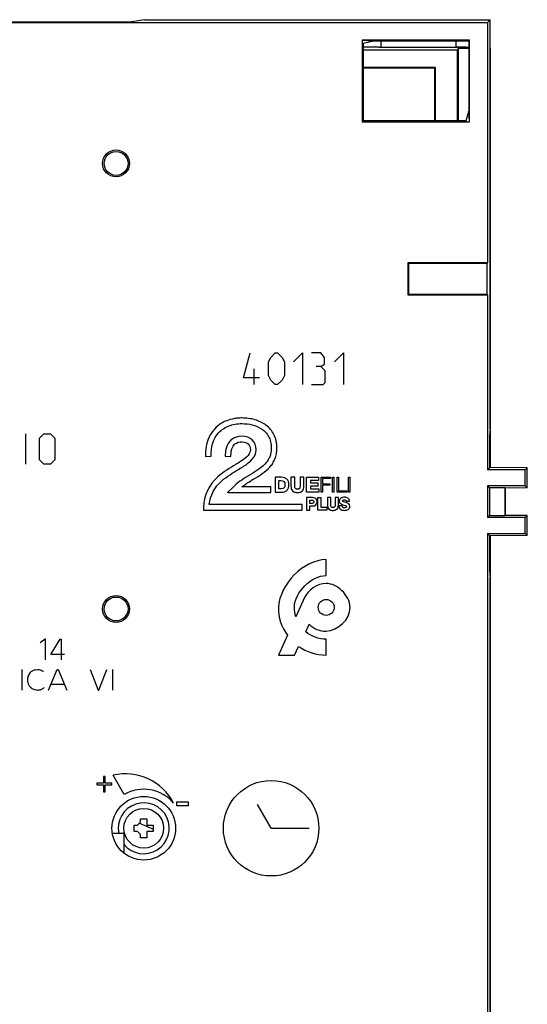
# Model space of a CAD drawing. Units: millimetres. Extents: x -40 to 40, y -58 to 58.
# Drawn here: x 8 to 40, y -4 to 58 of the extents above; entities that cross this region are included whole.
import ezdxf

# ---------------------------------------------------------------- set-up
doc = ezdxf.new("R2010")
doc.units = ezdxf.units.MM
doc.header["$LTSCALE"] = 16.335
doc.layers.get('0').update_dxf_attribs({"linetype": 'CONTINUOUS'})
for name, color, linetype in [('ASSI', 7, 'CONTINUOUS'), ('CURVE', 7, 'CONTINUOUS'), ('DRAFT', 7, 'CONTINUOUS'), ('IMPORT_IGES', 7, 'CONTINUOUS'), ('SMUSSO', 7, 'CONTINUOUS')]:
    doc.layers.add(name, color=color, linetype=linetype)

msp = doc.modelspace()

# ---------------------------------------------------------------- linework, layer by layer
at = {"color": 7, "linetype": 'CONTINUOUS'}
for p, q in [((15.791, 57.789), (35.908, 57.789)), ((35.908, 57.789), (37.494, 57.775)), ((37.325, 57.606), (37.494, 57.775)), ((37.494, 56.462), (37.494, 57.775)), ((36.164, 56.47), (35.35, 56.469)), ((36.164, 56.471), (36.164, 56.47)), ((37.494, 56.462), (37.494, 56.462)), ((14.5, 6.656), (13.766, 6.656)), ((14.5, 5.408), (14.5, 6.656))]:
    msp.add_line(p, q, dxfattribs=at)
msp.add_arc((7, -13.344), 22.3, 65.2338, 67.72278, dxfattribs=at)
at = {"layer": 'ASSI', "color": 7, "linetype": 'CONTINUOUS'}
for p, q in [((-37.325, 57.606), (37.325, 57.606)), ((-15, 57.658), (15, 57.658)), ((15.791, 57.789), (15, 57.658)), ((15.791, 57.789), (35.908, 57.789)), ((35.908, 57.789), (37.494, 57.775)), ((37.325, 57.606), (37.494, 57.775)), ((37.325, 57.606), (37.325, 42.506)), ((37.494, 32.069), (37.494, 57.775)), ((29.467, 56.506), (29.467, 51.373)), ((36.2, 56.506), (29.467, 56.506)), ((29.467, 56.506), (30.177, 56.471)), ((29.519, 56.306), (30.177, 56.471)), ((30.177, 56.471), (36.164, 56.47)), ((30.2, 56.471), (30.2, 56.469)), ((30.661, 56.032), (30.65, 56.471)), ((35.35, 56.471), (35.339, 56.033)), ((36.2, 56.506), (36.164, 56.471)), ((36.166, 56.462), (36.164, 56.471)), ((36.166, 56.462), (36.166, 52.05)), ((36.2, 51.373), (36.2, 56.506)), ((37.494, 56.462), (37.494, 56.462)), ((29.519, 56.306), (29.519, 51.425)), ((36, 51.425), (36.156, 52.05)), ((36.156, 52.05), (36.166, 52.05)), ((36.2, 51.373), (36.166, 52.05)), ((29.467, 51.373), (29.519, 51.425)), ((29.467, 51.373), (36.2, 51.373)), ((36, 51.425), (29.519, 51.425)), ((32.325, 42.506), (32.325, 40.506)), ((37.325, 42.506), (32.325, 42.506)), ((32.325, 42.506), (32.36, 42.471)), ((32.36, 42.471), (32.36, 40.541)), ((37.308, 42.471), (32.36, 42.471)), ((37.325, 42.506), (37.308, 42.471)), ((37.308, 40.541), (37.308, 42.471)), ((32.325, 40.506), (32.36, 40.541)), ((32.325, 40.506), (37.325, 40.506)), ((32.36, 40.541), (37.308, 40.541)), ((37.325, 40.506), (37.308, 40.541)), ((37.325, 40.506), (37.325, 29.496)), ((37.494, 32.069), (37.456, 31.606)), ((37.456, 31.606), (37.456, 29.627)), ((37.325, 29.496), (37.456, 29.627)), ((39.7, 29.496), (37.325, 29.496)), ((39.831, 29.627), (37.456, 29.648)), ((39.7, 29.496), (39.831, 29.627)), ((39.7, 28.496), (39.7, 29.496)), ((39.831, 28.365), (39.831, 29.627)), ((39.7, 28.496), (37.325, 28.496)), ((37.325, 28.496), (37.325, 26.496)), ((37.325, 28.496), (37.456, 28.365)), ((39.7, 28.496), (39.831, 28.365)), ((38.431, 28.365), (37.456, 28.365)), ((37.456, 28.365), (37.456, 26.627)), ((38.431, 26.627), (38.431, 28.365)), ((38.431, 28.365), (38.443, 28.353)), ((39.831, 28.365), (38.443, 28.353)), ((38.443, 28.353), (38.443, 26.639)), ((37.325, 26.496), (37.456, 26.627)), ((37.456, 26.627), (38.431, 26.627)), ((38.431, 26.627), (38.443, 26.639)), ((39.831, 26.627), (38.443, 26.639)), ((39.831, 26.627), (39.7, 26.496)), ((39.831, 25.365), (39.831, 26.627)), ((39.7, 26.496), (37.325, 26.496)), ((39.7, 25.496), (39.7, 26.496)), ((37.325, 25.496), (39.7, 25.496)), ((37.325, 25.496), (37.325, -39.094)), ((37.325, 25.496), (37.456, 25.365)), ((39.7, 25.496), (39.831, 25.365)), ((39.831, 25.365), (37.456, 25.344)), ((37.456, 25.365), (37.456, 23.206)), ((37.456, 23.206), (37.494, 22.744)), ((37.494, -40.748), (37.494, 22.744))]:
    msp.add_line(p, q, dxfattribs=at)
for centre, radius in [((14, 48.756), 0.848), ((14, 48.756), 0.75), ((14, 20.756), 0.848), ((14, 20.756), 0.75), ((15.74, 6.976), 2)]:
    msp.add_circle(centre, radius, dxfattribs=at)
at = {"layer": 'CURVE', "color": 250, "linetype": 'CONTINUOUS'}
for p, q in [((22, 35.285), (22.429, 36.856)), ((23.571, 36.285), (23.714, 36.57)), ((23.714, 36.57), (24, 36.856)), ((24, 36.856), (24.143, 36.856)), ((24.143, 36.856), (24.429, 36.57)), ((24.429, 36.57), (24.571, 36.285)), ((25.143, 36.285), (25.714, 36.856)), ((25.714, 36.856), (25.714, 34.856)), ((26.857, 36.856), (26.286, 36.856)), ((27.095, 36.57), (26.857, 36.856)), ((27.095, 36.142), (27.095, 36.57)), ((27.714, 36.285), (28.286, 36.856)), ((28.286, 36.856), (28.286, 34.856)), ((23.571, 35.427), (23.571, 36.285)), ((24.571, 36.285), (24.571, 35.427)), ((26.857, 35.999), (26.571, 35.999)), ((26.857, 35.999), (27.095, 36.142)), ((27.143, 35.713), (26.857, 35.999)), ((23, 35.285), (22, 35.285)), ((22.667, 34.856), (22.667, 35.856)), ((23.714, 35.142), (23.571, 35.427)), ((24.571, 35.427), (24.429, 35.142)), ((27.143, 34.999), (27.143, 35.713)), ((24, 34.856), (23.714, 35.142)), ((24.143, 34.856), (24, 34.856)), ((24.429, 35.142), (24.143, 34.856)), ((26.286, 34.856), (27, 34.856)), ((27, 34.856), (27.143, 34.999)), ((8.335, 29.856), (8.335, 31.756)), ((9.195, 31.485), (9.466, 31.756)), ((9.466, 31.756), (9.873, 31.756)), ((9.873, 31.756), (10.145, 31.485)), ((9.195, 30.127), (9.195, 31.485)), ((10.145, 31.485), (10.145, 30.127)), ((19.627, 30.337), (19.98, 30.358)), ((20.852, 30.35), (21.206, 30.345)), ((9.466, 29.856), (9.195, 30.127)), ((9.873, 29.856), (9.466, 29.856)), ((10.145, 30.127), (9.873, 29.856)), ((22.308, 29.125), (22.276, 29.106)), ((22.463, 28.806), (22.494, 28.825)), ((23.989, 29.035), (23.989, 28.094)), ((24.394, 29.035), (23.989, 29.035)), ((24.234, 28.305), (24.234, 28.825)), ((24.234, 28.825), (24.351, 28.825)), ((24.984, 29.035), (24.984, 28.483)), ((25.229, 29.035), (24.984, 29.035)), ((25.229, 28.469), (25.229, 29.035)), ((25.558, 29.035), (25.558, 28.469)), ((25.804, 29.035), (25.558, 29.035)), ((25.804, 28.483), (25.804, 29.035)), ((25.967, 28.094), (25.967, 29.035)), ((25.967, 29.035), (26.717, 29.035)), ((26.212, 28.839), (26.212, 28.674)), ((26.717, 28.839), (26.212, 28.839)), ((26.212, 28.674), (26.674, 28.674)), ((26.212, 28.484), (26.212, 28.305)), ((26.674, 28.484), (26.212, 28.484)), ((26.674, 28.674), (26.674, 28.484)), ((26.717, 29.035), (26.717, 28.839)), ((26.881, 28.094), (26.881, 29.035)), ((26.881, 29.035), (27.478, 29.035)), ((26.971, 28.959), (26.971, 28.619)), ((27.478, 28.959), (26.971, 28.959)), ((26.971, 28.619), (27.422, 28.619)), ((26.971, 28.542), (26.971, 28.094)), ((27.422, 28.542), (26.971, 28.542)), ((27.422, 28.619), (27.422, 28.542)), ((27.478, 29.035), (27.478, 28.959)), ((27.596, 28.094), (27.596, 29.035)), ((27.596, 29.035), (27.685, 29.035)), ((27.685, 29.035), (27.685, 28.094)), ((27.882, 28.094), (27.882, 29.035)), ((27.882, 29.035), (27.971, 29.035)), ((27.971, 29.035), (27.971, 28.171)), ((28.596, 28.094), (28.596, 29.035)), ((28.596, 29.035), (28.686, 29.035)), ((28.686, 29.035), (28.686, 28.094)), ((21.306, 28.377), (20.997, 28.074)), ((20.997, 28.074), (23.73, 28.074)), ((23.73, 28.428), (21.896, 28.428)), ((23.73, 28.074), (23.73, 28.428)), ((23.989, 28.094), (24.394, 28.094)), ((24.351, 28.305), (24.234, 28.305)), ((26.731, 28.094), (25.967, 28.094)), ((26.212, 28.305), (26.731, 28.305)), ((26.731, 28.305), (26.731, 28.094)), ((26.971, 28.094), (26.881, 28.094)), ((27.685, 28.094), (27.596, 28.094)), ((28.499, 28.094), (27.882, 28.094)), ((27.971, 28.171), (28.499, 28.171)), ((28.499, 28.171), (28.499, 28.094)), ((28.686, 28.094), (28.596, 28.094)), ((25.698, 27.318), (19.858, 27.318)), ((25.698, 26.965), (25.698, 27.318)), ((25.967, 27.76), (25.967, 26.97)), ((26.342, 27.76), (25.967, 27.76)), ((26.173, 27.392), (26.173, 27.595)), ((26.173, 27.595), (26.311, 27.595)), ((26.311, 27.392), (26.173, 27.392)), ((26.173, 26.97), (26.173, 27.233)), ((26.173, 27.233), (26.342, 27.233)), ((26.666, 26.97), (26.666, 27.76)), ((26.666, 27.76), (26.872, 27.76)), ((26.872, 27.76), (26.872, 27.147)), ((27.278, 27.76), (27.278, 27.296)), ((27.484, 27.76), (27.278, 27.76)), ((27.484, 27.284), (27.484, 27.76)), ((27.76, 27.76), (27.76, 27.284)), ((27.966, 27.76), (27.76, 27.76)), ((27.966, 27.296), (27.966, 27.76)), ((28.205, 27.235), (27.999, 27.235)), ((28.455, 27.522), (28.661, 27.522)), ((19.496, 27.143), (19.494, 26.965)), ((19.494, 26.965), (25.698, 26.965)), ((25.967, 26.97), (26.173, 26.97)), ((27.24, 26.97), (26.666, 26.97)), ((26.872, 27.147), (27.24, 27.147)), ((27.24, 27.147), (27.24, 26.97)), ((27.2, 22.856), (27.2, 23.856)), ((25.832, 21.473), (25.288, 20.267)), ((25.91, 19.328), (26.136, 19.798)), ((9.54, 18.858), (9.242, 18.62)), ((9.572, 18.858), (9.54, 18.858)), ((9.572, 17.558), (9.572, 18.858)), ((9.922, 17.944), (10.496, 18.858)), ((10.496, 18.858), (10.544, 18.858)), ((10.544, 18.858), (10.544, 17.558)), ((24.764, 19.105), (24.2, 17.856)), ((27.2, 17.856), (27.2, 18.856)), ((25.2, 17.856), (25.466, 18.408)), ((9.922, 17.896), (9.922, 17.944)), ((10.758, 17.896), (9.922, 17.896)), ((24.2, 17.856), (25.2, 17.856)), ((8.08, 16.956), (8.08, 15.656)), ((8.92, 16.94), (9.078, 16.956)), ((9.388, 16.862), (9.434, 16.816)), ((9.75, 15.656), (10.3, 16.956)), ((10.3, 16.956), (10.358, 16.956)), ((10.358, 16.956), (10.908, 15.656)), ((12.368, 16.956), (12.874, 15.656)), ((12.908, 15.656), (13.42, 16.956)), ((13.774, 16.956), (13.774, 15.656)), ((8.908, 15.674), (8.738, 15.742)), ((9.032, 15.656), (8.908, 15.674)), ((9.484, 15.826), (9.44, 15.776)), ((9.91, 16.034), (10.748, 16.034)), ((12.874, 15.656), (12.908, 15.656)), ((13.217, 10.231), (13.217, 9.806)), ((13.321, 10.231), (13.217, 10.231)), ((13.321, 9.806), (13.321, 10.231)), ((14.515, 9.098), (13.815, 10.31)), ((13.217, 9.806), (12.8, 9.806)), ((12.8, 9.806), (12.8, 9.699)), ((12.8, 9.699), (13.217, 9.699)), ((13.217, 9.699), (13.217, 9.274)), ((13.738, 9.806), (13.321, 9.806)), ((13.321, 9.699), (13.738, 9.699)), ((13.321, 9.274), (13.321, 9.699)), ((13.738, 9.699), (13.738, 9.806)), ((13.217, 9.274), (13.321, 9.274)), ((17.81, 8.646), (18.539, 8.646)), ((17.81, 8.38), (17.81, 8.646)), ((18.539, 8.38), (17.81, 8.38)), ((18.539, 8.646), (18.539, 8.38)), ((23.74, 6.976), (22.874, 8.476)), ((23.74, 6.976), (26.14, 6.976))]:
    msp.add_line(p, q, dxfattribs=at)
for centre, radius in [((27.2, 20.856), 0.5), ((23.74, 6.976), 3)]:
    msp.add_circle(centre, radius, dxfattribs=at)
for centre, radius, start, end in [((21.66, 30.708), 2.008, 121.2052, 136.65803), ((49.454, -14.949), 51.764, 121.44187, 121.63041), ((49.815, -15.502), 52.07, 121.46267, 121.64782), ((15.375, 63.275), 46.745, 262.25818, 262.461), ((9.655, 17.587), 0.773, 237.70359, 249.79593), ((7.863, 15.398), 0.87, 30.36542, 41.7866), ((7.309, 14.024), 2.234, 50.24223, 54.26416), ((8.777, 18.938), 3.291, 274.44829, 278.23209), ((14.58, 6.976), 3.421, 27.41057, 102.92274), ((15.74, 6.976), 2.45, 40, 120)]:
    msp.add_arc(centre, radius, start, end, dxfattribs=at)
for points, knots in [([(20.456, 31.844), (20.63, 32.028), (20.949, 32.239), (21.472, 32.382), (21.967, 32.423), (22.568, 32.356), (23.075, 32.143), (23.402, 31.867), (23.594, 31.603), (23.698, 31.333), (23.743, 31.085), (23.753, 30.895), (23.746, 30.719), (23.72, 30.526), (23.657, 30.308), (23.537, 30.082), (23.417, 29.931), (23.34, 29.851), (23.322, 29.834)], [0, 0, 0, 0, 0.168335, 0.252502, 0.336669, 0.453965, 0.571261, 0.629909, 0.688557, 0.747205, 0.776529, 0.805853, 0.828503, 0.851154, 0.896455, 0.941756, 0.987057, 1, 1, 1, 1]), ([(22.637, 28.913), (22.826, 29.029), (23.197, 29.256), (23.597, 29.584), (23.845, 29.903), (23.989, 30.179), (24.066, 30.445), (24.098, 30.683), (24.107, 30.893), (24.095, 31.118), (24.045, 31.408), (23.928, 31.732), (23.709, 32.055), (23.332, 32.403), (22.853, 32.63), (22.324, 32.741), (21.962, 32.765), (21.653, 32.752), (21.323, 32.709), (20.97, 32.61), (20.723, 32.488), (20.62, 32.426)], [0, 0, 0, 0, 0.090319, 0.180639, 0.225798, 0.270958, 0.316117, 0.338697, 0.361277, 0.388724, 0.416171, 0.471064, 0.525958, 0.580851, 0.690638, 0.745531, 0.800425, 0.836063, 0.871702, 0.942979, 1, 1, 1, 1]), ([(23.322, 29.834), (23.216, 29.729), (22.953, 29.521), (22.634, 29.325), (22.453, 29.215)], [0, 0, 0, 0, 0.461538, 1, 1, 1, 1]), ([(24.394, 28.094), (24.466, 28.094), (24.595, 28.115), (24.741, 28.206), (24.818, 28.331), (24.85, 28.457), (24.858, 28.567), (24.85, 28.675), (24.819, 28.797), (24.742, 28.921), (24.596, 29.014), (24.466, 29.035), (24.394, 29.035)], [0, 0, 0, 0, 0.128633, 0.257265, 0.385898, 0.450214, 0.51453, 0.575214, 0.635898, 0.757265, 0.878633, 1, 1, 1, 1]), ([(24.984, 28.483), (24.984, 28.415), (24.999, 28.296), (25.073, 28.168), (25.179, 28.104), (25.291, 28.079), (25.394, 28.072), (25.496, 28.079), (25.608, 28.104), (25.714, 28.168), (25.788, 28.296), (25.804, 28.415), (25.804, 28.483)], [0, 0, 0, 0, 0.125015, 0.25003, 0.375045, 0.437553, 0.50006, 0.562553, 0.625045, 0.75003, 0.875015, 1, 1, 1, 1]), ([(25.558, 28.469), (25.558, 28.438), (25.553, 28.385), (25.525, 28.328), (25.482, 28.299), (25.437, 28.287), (25.394, 28.284), (25.351, 28.287), (25.305, 28.299), (25.262, 28.328), (25.234, 28.385), (25.229, 28.438), (25.229, 28.469)], [0, 0, 0, 0, 0.125036, 0.250072, 0.375108, 0.437626, 0.500144, 0.562626, 0.625108, 0.750072, 0.875036, 1, 1, 1, 1]), ([(26.311, 27.595), (26.343, 27.595), (26.384, 27.583), (26.416, 27.542), (26.425, 27.491), (26.416, 27.442), (26.385, 27.403), (26.343, 27.392), (26.311, 27.392)], [0, 0, 0, 0, 0.253893, 0.38084, 0.507787, 0.63084, 0.753893, 1, 1, 1, 1]), ([(27.278, 27.296), (27.278, 27.239), (27.291, 27.139), (27.353, 27.032), (27.442, 26.978), (27.536, 26.957), (27.622, 26.951), (27.708, 26.957), (27.802, 26.978), (27.891, 27.032), (27.953, 27.139), (27.966, 27.239), (27.966, 27.296)], [0, 0, 0, 0, 0.124982, 0.249964, 0.374946, 0.437437, 0.499928, 0.562437, 0.624946, 0.749964, 0.874982, 1, 1, 1, 1]), ([(27.76, 27.284), (27.76, 27.233), (27.746, 27.175), (27.696, 27.141), (27.658, 27.132), (27.622, 27.129), (27.586, 27.132), (27.547, 27.141), (27.498, 27.175), (27.484, 27.233), (27.484, 27.284)], [0, 0, 0, 0, 0.25, 0.375, 0.4375, 0.5, 0.5625, 0.625, 0.75, 1, 1, 1, 1]), ([(27.999, 27.235), (28, 27.134), (28.079, 26.993), (28.336, 26.935), (28.602, 26.986), (28.686, 27.117), (28.686, 27.217)], [0, 0, 0, 0, 0.255433, 0.510865, 0.755433, 1, 1, 1, 1]), ([(28.661, 27.522), (28.66, 27.611), (28.6, 27.706), (28.462, 27.767), (28.347, 27.781), (28.23, 27.768), (28.123, 27.726), (28.057, 27.664), (28.028, 27.598), (28.022, 27.553), (28.022, 27.529), (28.022, 27.526)], [0, 0, 0, 0, 0.254683, 0.382024, 0.509366, 0.629502, 0.749639, 0.869775, 0.929844, 0.989912, 1, 1, 1, 1]), ([(28.022, 27.526), (28.023, 27.512), (28.027, 27.482), (28.046, 27.429), (28.092, 27.376), (28.168, 27.335), (28.225, 27.316), (28.253, 27.308)], [0, 0, 0, 0, 0.102564, 0.230769, 0.487179, 0.74359, 1, 1, 1, 1]), ([(28.48, 27.193), (28.48, 27.164), (28.449, 27.123), (28.338, 27.106), (28.237, 27.128), (28.207, 27.189), (28.205, 27.235)], [0, 0, 0, 0, 0.207334, 0.414668, 0.707334, 1, 1, 1, 1]), ([(28.228, 27.549), (28.228, 27.575), (28.256, 27.609), (28.339, 27.622), (28.424, 27.605), (28.456, 27.558), (28.455, 27.522)], [0, 0, 0, 0, 0.206298, 0.412596, 0.706298, 1, 1, 1, 1]), ([(27.2, 23.856), (25.786, 23.856), (23.619, 21.651), (24.405, 19.603), (24.764, 19.105)], [0, 0, 0, 0, 0.697563, 1, 1, 1, 1]), ([(25.288, 20.267), (25.23, 20.457), (25.018, 21.594), (26.257, 22.856), (27.2, 22.856)], [0, 0, 0, 0, 0.173889, 1, 1, 1, 1]), ([(26.136, 19.798), (26.408, 19.527), (27.52, 18.993), (29.102, 20.486), (28.488, 21.621), (28.19, 21.906)], [0, 0, 0, 0, 0.264127, 0.750552, 1, 1, 1, 1]), ([(8.92, 16.94), (8.876, 16.925), (8.809, 16.9), (8.715, 16.854), (8.651, 16.812), (8.581, 16.737), (8.546, 16.678), (8.518, 16.636)], [0, 0, 0, 0, 0.26835, 0.414825, 0.602966, 0.709263, 1, 1, 1, 1]), ([(8.518, 16.636), (8.508, 16.616), (8.481, 16.555), (8.444, 16.446), (8.427, 16.298), (8.452, 16.137), (8.489, 16.031), (8.512, 15.978)], [0, 0, 0, 0, 0.099753, 0.290802, 0.506167, 0.745891, 1, 1, 1, 1]), ([(9.248, 15.68), (9.259, 15.686), (9.3, 15.705), (9.367, 15.731), (9.419, 15.761), (9.44, 15.776)], [0, 0, 0, 0, 0.174809, 0.632986, 1, 1, 1, 1])]:
    msp.add_open_spline(points, degree=3, knots=knots, dxfattribs=at)
for points in [[(20.199, 32.086), (19.784, 31.647), (19.587, 31.042), (19.627, 30.337)], [(19.98, 30.358), (19.945, 30.963), (20.11, 31.477), (20.456, 31.844)], [(21.923, 31.611), (21.442, 31.611), (20.866, 31.392), (20.852, 30.35)], [(22.793, 30.764), (22.793, 31.27), (22.444, 31.611), (21.923, 31.611)], [(21.206, 30.345), (21.216, 31.154), (21.595, 31.258), (21.923, 31.258)], [(21.923, 31.258), (22.247, 31.258), (22.44, 31.073), (22.44, 30.764)], [(22.44, 30.764), (22.44, 30.522), (22.266, 30.313), (21.821, 30.019)], [(22.013, 29.722), (22.418, 29.99), (22.793, 30.301), (22.793, 30.764)], [(21.514, 29.831), (21.161, 29.619), (20.762, 29.379), (20.398, 29.063)], [(21.821, 30.019), (21.725, 29.958), (21.622, 29.897), (21.514, 29.831)], [(21.696, 29.529), (21.806, 29.595), (21.91, 29.657), (22.013, 29.722)], [(20.628, 28.796), (20.97, 29.092), (21.356, 29.324), (21.696, 29.529)], [(22.276, 29.106), (21.891, 28.866), (21.658, 28.721), (21.306, 28.377)], [(20.398, 29.063), (19.833, 28.581), (19.504, 27.881), (19.496, 27.143)], [(19.858, 27.318), (19.911, 27.887), (20.186, 28.418), (20.628, 28.796)], [(21.896, 28.428), (22.061, 28.556), (22.226, 28.659), (22.463, 28.806)], [(24.351, 28.825), (24.518, 28.825), (24.61, 28.741), (24.61, 28.57)], [(24.61, 28.57), (24.61, 28.382), (24.537, 28.309), (24.351, 28.305)], [(26.628, 27.505), (26.628, 27.692), (26.489, 27.76), (26.342, 27.76)], [(26.342, 27.233), (26.516, 27.233), (26.628, 27.309), (26.628, 27.505)], [(28.457, 27.445), (28.342, 27.478), (28.228, 27.489), (28.228, 27.549)], [(28.253, 27.308), (28.367, 27.276), (28.48, 27.263), (28.48, 27.193)], [(28.686, 27.217), (28.686, 27.36), (28.571, 27.413), (28.457, 27.445)], [(27.2, 22.356), (26.657, 22.356), (26.055, 21.967), (25.832, 21.472)], [(28.19, 21.906), (27.908, 22.176), (27.544, 22.356), (27.2, 22.356)], [(27.2, 18.856), (26.742, 18.856), (26.259, 19.032), (25.91, 19.328)], [(25.466, 18.408), (25.961, 18.057), (26.593, 17.856), (27.2, 17.856)]]:
    msp.add_open_spline(points, degree=3, dxfattribs=at)
at = {"layer": 'DRAFT', "color": 7, "linetype": 'CONTINUOUS'}
for p, q in [((-37.325, 57.606), (37.325, 57.606)), ((-15, 57.658), (15, 57.658)), ((15.791, 57.789), (15, 57.658)), ((37.325, 57.606), (37.325, 42.506)), ((29.467, 56.506), (29.467, 51.373)), ((36.2, 56.506), (29.467, 56.506)), ((29.467, 56.506), (30.177, 56.471)), ((29.519, 56.306), (30.177, 56.471)), ((30.177, 56.471), (35.35, 56.471)), ((30.2, 56.471), (30.2, 56.469)), ((30.661, 56.032), (30.65, 56.471)), ((35.35, 56.471), (35.339, 56.033)), ((36.2, 56.506), (36.164, 56.471)), ((36.166, 56.462), (36.164, 56.471)), ((36.166, 56.462), (36.166, 52.05)), ((36.2, 51.373), (36.2, 56.506)), ((37.494, 32.069), (37.494, 56.462)), ((29.519, 56.306), (29.519, 51.425)), ((30.5, 56.056), (29.519, 56.056)), ((35.456, 55.881), (29.519, 55.881)), ((30.5, 56.056), (30.5, 56.032)), ((35.4, 56.032), (30.5, 56.032)), ((35.4, 56.056), (35.4, 56.032)), ((36, 56.056), (35.4, 56.056)), ((35.487, 56.004), (35.456, 55.881)), ((35.456, 51.425), (35.456, 55.881)), ((35.487, 56.004), (35.487, 51.425)), ((35.487, 56.004), (36.166, 56.004)), ((36.166, 56.05), (36, 56.056)), ((37.494, 56.004), (37.5, 56.004)), ((37.5, 56.004), (37.494, 56.004)), ((37.5, 56.004), (37.496, 29.648)), ((29.519, 54.8), (34.044, 54.8)), ((29.519, 54.769), (34.013, 54.769)), ((34.013, 54.769), (34.044, 54.8)), ((34.013, 51.425), (34.013, 54.769)), ((34.044, 54.8), (34.044, 51.425)), ((36, 51.425), (36.156, 52.05)), ((36.156, 52.05), (36.166, 52.05)), ((36.2, 51.373), (36.166, 52.05)), ((29.467, 51.373), (29.519, 51.425)), ((29.467, 51.373), (36.2, 51.373)), ((36, 51.425), (29.519, 51.425)), ((32.325, 42.506), (32.325, 40.506)), ((37.325, 42.506), (32.325, 42.506)), ((32.325, 42.506), (32.36, 42.471)), ((32.36, 42.471), (32.36, 40.541)), ((37.308, 42.471), (32.36, 42.471)), ((37.325, 42.506), (37.308, 42.471)), ((37.308, 40.541), (37.308, 42.471)), ((32.325, 40.506), (32.36, 40.541)), ((32.325, 40.506), (37.325, 40.506)), ((32.36, 40.541), (37.308, 40.541)), ((37.325, 40.506), (37.308, 40.541)), ((37.325, 40.506), (37.325, 29.496)), ((37.494, 32.069), (37.456, 31.606)), ((37.456, 31.606), (37.456, 29.627)), ((37.325, 29.496), (37.456, 29.627)), ((39.7, 29.496), (37.325, 29.496)), ((39.831, 29.627), (37.456, 29.648)), ((39.7, 29.496), (39.831, 29.627)), ((39.7, 28.496), (39.7, 29.496)), ((39.831, 28.365), (39.831, 29.627)), ((39.7, 28.496), (37.325, 28.496)), ((37.325, 28.496), (37.325, 26.496)), ((37.325, 28.496), (37.456, 28.365)), ((39.7, 28.496), (39.831, 28.365)), ((38.431, 28.365), (37.456, 28.365)), ((37.456, 28.365), (37.456, 26.627)), ((38.431, 26.627), (38.431, 28.365)), ((38.431, 28.365), (38.443, 28.353)), ((39.831, 28.365), (38.443, 28.353)), ((38.443, 28.353), (38.443, 26.639)), ((37.325, 26.496), (37.456, 26.627)), ((37.456, 26.627), (38.431, 26.627)), ((38.431, 26.627), (38.443, 26.639)), ((39.831, 26.627), (38.443, 26.639)), ((39.831, 26.627), (39.7, 26.496)), ((39.831, 25.365), (39.831, 26.627)), ((39.7, 26.496), (37.325, 26.496)), ((39.7, 25.496), (39.7, 26.496)), ((37.325, 25.496), (39.7, 25.496)), ((37.325, 25.496), (37.325, -39.094)), ((37.325, 25.496), (37.456, 25.365)), ((39.7, 25.496), (39.831, 25.365)), ((39.831, 25.365), (37.456, 25.344)), ((37.456, 25.365), (37.456, 23.206)), ((37.496, 25.344), (37.494, -40.748)), ((37.456, 23.206), (37.494, 22.744))]:
    msp.add_line(p, q, dxfattribs=at)
for centre in [(14, 48.756), (14, 20.756)]:
    msp.add_circle(centre, 0.848, dxfattribs=at)
at = {"layer": 'IMPORT_IGES', "color": 7, "linetype": 'CONTINUOUS'}
for p, q in [((15.54, 7.576), (15.94, 7.576)), ((15.54, 7.376), (15.54, 7.576)), ((15.94, 7.576), (15.94, 7.176)), ((15.14, 7.176), (15.34, 7.176)), ((15.14, 6.776), (15.14, 7.176)), ((15.54, 7.376), (15.34, 7.176)), ((15.94, 7.176), (16.34, 7.176)), ((16.34, 7.176), (16.34, 6.776)), ((15.34, 6.776), (15.14, 6.776)), ((15.34, 6.776), (15.54, 6.576)), ((15.54, 6.376), (15.54, 6.576)), ((15.94, 6.376), (15.54, 6.376)), ((16.34, 6.776), (15.94, 6.776)), ((15.94, 6.776), (15.94, 6.376))]:
    msp.add_line(p, q, dxfattribs=at)
msp.add_circle((15.74, 6.976), 1.25, dxfattribs=at)
msp.add_arc((15.74, 6.976), 1.6, 219.06731, 191.54988, dxfattribs=at)
at = {"layer": 'SMUSSO', "color": 7, "linetype": 'CONTINUOUS'}
for centre in [(14, 48.756), (14, 20.756)]:
    msp.add_circle(centre, 0.75, dxfattribs=at)

doc.saveas('drawing.dxf')
